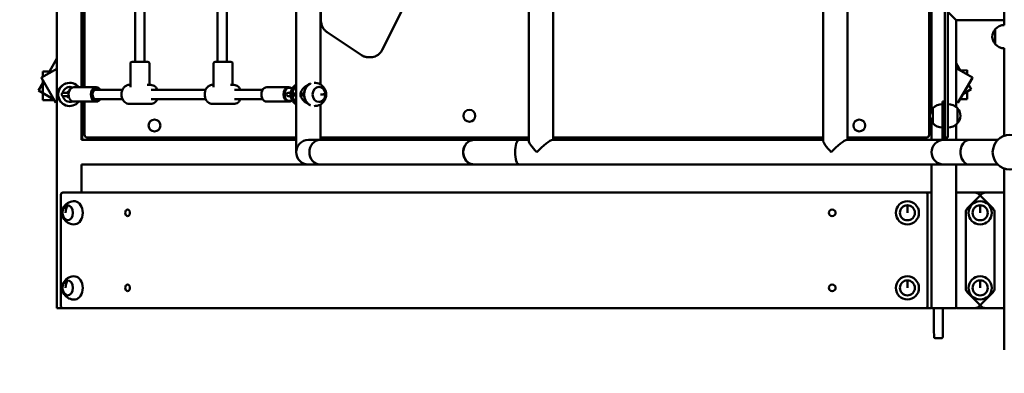
# Model space of a CAD drawing. Units: millimetres. Extents: x 516 to 18316, y 372 to 15172.
# Drawn here: x 7359 to 9063, y 5765 to 6377 of the extents above; entities that cross this region are included whole.
import ezdxf

# ---------------------------------------------------------------- set-up
doc = ezdxf.new("R2010")
doc.units = ezdxf.units.MM
doc.linetypes.add('ACAD_ISO03W100', pattern=[30, 12, -18])
doc.layers.add('strefa bezpieczeństwa', color=6, linetype='ACAD_ISO03W100')
doc.layers.add('wymiary 100 strefy', color=5, linetype='Continuous')
doc.layers.add('Widoczne (ISO)', color=5, linetype='Continuous', lineweight=50)
doc.styles.get("Standard").update_dxf_attribs({"font": 'arial.ttf'})
doc.dimstyles.new('FK_rzuty 100_STREFY', dxfattribs={"dimscale": 100, "dimtxt": 4, "dimasz": 2.5, "dimexe": 1.25, "dimexo": 0.625, "dimgap": 1, "dimtad": 1, "dimlfac": 0.001, "dimrnd": 0.01, "dimzin": 1, "dimdsep": 46, "dimtxsty": 'Standard', "dimblk": 'OBLIQUE', "dimcen": 2.5, "dimadec": 0, "dimazin": 0, "dimtfac": 1, "dimtmove": 0, "dimatfit": 3, "dimfxl": 1, "dimarcsym": 0})

# ---------------------------------------------------------------- blocks, each defined once
blk = doc.blocks.new('_Oblique')
at = {"color": 0, "linetype": 'ByBlock', "lineweight": -2}
blk.add_line((-0.5, -0.5), (0.5, 0.5), dxfattribs=at)
blk = doc.blocks.new('*D6')
at = {"layer": 'Defpoints', "color": 0, "transparency": 16777216}
for p in [(5923.1, 6647.6), (11992, 6647.6), (11992, 2472.5)]:
    blk.add_point(p, dxfattribs=at)
at = {"layer": 'wymiary 100 strefy', "color": 0, "lineweight": -2, "transparency": 16777216}
for p, q in [((5923.1, 6585.1), (5923.1, 2347.5)), ((11992, 6585.1), (11992, 2347.5)), ((5923.1, 2472.5), (11992, 2472.5))]:
    blk.add_line(p, q, dxfattribs=at)
at = {"layer": 'wymiary 100 strefy', "color": 0, "lineweight": -2, "transparency": 16777216, "xscale": 250, "yscale": 250, "zscale": 250, "rotation": 180}
blk.add_blockref('_Oblique', (5923.1, 2472.5), dxfattribs=at)
at = {"layer": 'wymiary 100 strefy', "color": 0, "lineweight": -2, "transparency": 16777216, "xscale": 250, "yscale": 250, "zscale": 250}
blk.add_blockref('_Oblique', (11992, 2472.5), dxfattribs=at)
at = {"layer": 'wymiary 100 strefy', "color": 0, "transparency": 16777216, "insert": (8957.6, 2776.7), "char_height": 400, "attachment_point": 5}
blk.add_mtext('6.07 m', dxfattribs=at)

msp = doc.modelspace()

# ---------------------------------------------------------------- linework, layer by layer
at = {"layer": 'strefa bezpieczeństwa', "lineweight": 25, "ltscale": 10}
msp.add_lwpolyline([(5923.072, 5877.613, 0.41421356), (7423.072, 4377.613), (8602.674, 4377.613, 0.07814891), (9063.063, 4305.213), (10492.04, 4305.213, 0.41421356), (11992.04, 5805.213), (11992.04, 7490.013, 0.41421356), (10492.04, 8990.013), (9063.063, 8990.013, 0.07814891), (8602.674, 8917.613), (7423.072, 8917.613, 0.41421356), (5923.072, 7417.613)], format="xyb", close=True, dxfattribs=at)
at = {"layer": 'Widoczne (ISO)'}
for p, q in [((7423.072, 5877.613), (7423.072, 7417.613)), ((8239.652, 6167.535), (8239.652, 7127.692)), ((8749.341, 7127.692), (8749.341, 6167.535)), ((8791.741, 7126.413), (8791.741, 6168.813)), ((8933.063, 6177.813), (8933.063, 7117.413)), ((8960.263, 6928.895), (8960.263, 6366.331)), ((8965.263, 6928.895), (8965.263, 6366.331)), ((9063.063, 6927.547), (9063.063, 6367.679)), ((8082.462, 6516.86), (7985.957, 6324.721)), ((7465.472, 6260.113), (7465.472, 6495.113)), ((7470.886, 6495.113), (7470.886, 6260.113)), ((7700.926, 6494.894), (7700.926, 6304.113)), ((7837.063, 6255.727), (7837.063, 6499.5)), ((8282.052, 6168.813), (8282.052, 6506.206)), ((8937.063, 6224.105), (8937.063, 6497.522)), ((7466.886, 6260.113), (7466.886, 6490.813)), ((7558.469, 6304.113), (7558.469, 6494.007)), ((7574.469, 6304.113), (7574.469, 6493.757)), ((7716.926, 6493.757), (7716.926, 6304.113)), ((7879.463, 6264.813), (7879.463, 6490.413)), ((7879.803, 6377.048), (7880.06, 6490.787)), ((8979.463, 6376.413), (8965.263, 6390.613)), ((8979.463, 6226.323), (8979.463, 6376.413)), ((9063.063, 6376.413), (8979.463, 6376.413)), ((7880.14, 6372.619), (7879.463, 6372.619)), ((8960.263, 6366.331), (8960.263, 6316.331)), ((8965.263, 6316.331), (8965.263, 6366.331)), ((9047.263, 6360.613), (9047.263, 6334.613)), ((7950.331, 6315.586), (7890.607, 6355.462)), ((9063.063, 6327.547), (9063.063, 6175.952)), ((7423.072, 6309.578), (7407.957, 6283.489)), ((7465.472, 6316.695), (7465.959, 6316.977)), ((7465.959, 6316.977), (7466.886, 6317.512)), ((7966.72, 6312.119), (7961.22, 6312.169)), ((8960.263, 6316.331), (8960.263, 6258.818)), ((8965.263, 6316.331), (8965.263, 6258.818)), ((7396.118, 6276.654), (7423.072, 6292.216)), ((7550.217, 6301.113), (7550.217, 6260.361)), ((7553.217, 6304.113), (7580.217, 6304.113)), ((7583.217, 6301.113), (7583.217, 6264.113)), ((7694.133, 6301.113), (7694.133, 6260.361)), ((7697.133, 6304.113), (7724.133, 6304.113)), ((7727.133, 6301.113), (7727.133, 6264.113)), ((8987.198, 6288.567), (8979.463, 6301.839)), ((9007.831, 6276.654), (8979.463, 6293.032)), ((7396.096, 6276.641), (7396.118, 6276.654)), ((7421.096, 6233.34), (7396.096, 6276.641)), ((7415.075, 6287.599), (7398.538, 6287.518)), ((7398.538, 6287.518), (7398.584, 6278.078)), ((9007.853, 6276.641), (8982.853, 6233.34)), ((8998.711, 6289.366), (8986.766, 6289.308)), ((8998.747, 6281.899), (8998.711, 6289.366)), ((9007.831, 6276.654), (9007.853, 6276.641)), ((7400.036, 6269.818), (7391.161, 6254.5)), ((7398.613, 6272.283), (7398.782, 6237.519)), ((7438.01, 6266.391), (7438.01, 6266.414)), ((7452.478, 6260.113), (7491.049, 6260.113)), ((7550.217, 6264.113), (7548.085, 6264.113)), ((7585.349, 6264.113), (7579.465, 6264.113)), ((7694.133, 6264.113), (7692.001, 6264.113)), ((7729.264, 6264.113), (7723.381, 6264.113)), ((7824.872, 6260.113), (7786.301, 6260.113)), ((7862.174, 6266.336), (7862.174, 6266.414)), ((8960.263, 6208.818), (8960.263, 6258.818)), ((8965.263, 6258.818), (8965.263, 6208.818)), ((8991.351, 6248.058), (9005.874, 6256.522)), ((9005.874, 6256.522), (9001.033, 6264.828)), ((7391.161, 6254.5), (7417.786, 6239.073)), ((7425.051, 6249.319), (7424.555, 6249.319)), ((7424.555, 6249.319), (7424.555, 6245.907)), ((7424.555, 6245.907), (7425.051, 6245.907)), ((7425.051, 6248.553), (7425.051, 6249.319)), ((7425.051, 6246.673), (7425.051, 6245.907)), ((7443.295, 6250.613), (7433.979, 6250.613)), ((7433.979, 6244.613), (7443.295, 6244.613)), ((7440.594, 6244.597), (7440.622, 6244.613)), ((7442.26, 6242.959), (7443.219, 6244.613)), ((7536.511, 6255.613), (7488.875, 6255.613)), ((7536.511, 6239.613), (7488.875, 6239.613)), ((7680.426, 6255.613), (7586.332, 6255.613)), ((7680.426, 6239.613), (7586.332, 6239.613)), ((7779.033, 6255.613), (7730.248, 6255.613)), ((7779.033, 6239.613), (7730.248, 6239.613)), ((7827.563, 6250.613), (7823.37, 6250.613)), ((7823.37, 6244.613), (7827.563, 6244.613)), ((7837.427, 6249.319), (7830.943, 6249.319)), ((7830.943, 6247.613), (7830.943, 6249.319)), ((7830.943, 6247.613), (7830.943, 6245.907)), ((7830.943, 6245.907), (7837.427, 6245.907)), ((7837.063, 6147.613), (7837.063, 6239.5)), ((7837.427, 6245.907), (7837.427, 6249.319)), ((7850.943, 6249.319), (7844.459, 6249.319)), ((7844.459, 6249.319), (7844.459, 6245.907)), ((7844.459, 6245.907), (7850.943, 6245.907)), ((7850.943, 6247.613), (7850.943, 6249.319)), ((7850.943, 6247.613), (7850.943, 6245.907)), ((7887.102, 6247.912), (7887.718, 6247.929)), ((8986.297, 6239.305), (8998.954, 6239.367)), ((8998.954, 6239.367), (8998.891, 6252.452)), ((7398.782, 6237.519), (7418.628, 6237.616)), ((7421.118, 6233.353), (7421.096, 6233.34)), ((7421.118, 6233.353), (7423.072, 6234.481)), ((7438.01, 6228.835), (7438.01, 6228.812)), ((7452.478, 6235.113), (7491.049, 6235.113)), ((7465.472, 6168.766), (7465.472, 6235.113)), ((7466.886, 6230.813), (7466.886, 6235.113)), ((7466.886, 6226.813), (7466.886, 6230.813)), ((7466.886, 6226.813), (7470.886, 6226.813)), ((7466.886, 6226.813), (7466.886, 6218.813)), ((7470.886, 6235.113), (7470.886, 6177.813)), ((7585.349, 6231.113), (7548.085, 6231.113)), ((7729.264, 6231.113), (7692.001, 6231.113)), ((7824.872, 6235.113), (7786.301, 6235.113)), ((7862.174, 6228.89), (7862.174, 6228.812)), ((7879.463, 6168.813), (7879.463, 6230.413)), ((8933.063, 6226.813), (8937.063, 6226.813)), ((8937.063, 6220.176), (8937.063, 6224.105)), ((8939.263, 6223.613), (8939.263, 6197.613)), ((8956.263, 6232.684), (8956.263, 6235.613)), ((8960.263, 6235.613), (8956.263, 6235.613)), ((8956.263, 6232.684), (8956.263, 6208.542)), ((8982.831, 6233.353), (8979.463, 6235.297)), ((8982.263, 6197.613), (8982.263, 6223.613)), ((8982.853, 6233.34), (8982.831, 6233.353)), ((7466.886, 6171.813), (7466.886, 6218.813)), ((8956.263, 6201.471), (8956.263, 6208.542)), ((8960.263, 6208.818), (8960.263, 6177.813)), ((8965.263, 6208.818), (8965.263, 6177.813)), ((8937.063, 6201.051), (8937.063, 6171.813)), ((8956.263, 6201.471), (8956.263, 6170.813)), ((8979.463, 6168.813), (8979.463, 6194.903)), ((7475.886, 6172.813), (7837.063, 6172.813)), ((7716.886, 6172.813), (7716.886, 6171.813)), ((7879.463, 6172.813), (8239.652, 6172.813)), ((8101.975, 6170.813), (8101.975, 6172.813)), ((8282.052, 6172.813), (8749.341, 6172.813)), ((8301.975, 6172.813), (8301.975, 6170.813)), ((8687.063, 6171.813), (8687.063, 6172.813)), ((8791.741, 6172.813), (8928.063, 6172.813)), ((8937.063, 6168.813), (8937.063, 6171.813)), ((8956.263, 6168.813), (8956.263, 6170.813)), ((8960.263, 6172.813), (8960.263, 6177.813)), ((8960.263, 6170.813), (8960.263, 6172.813)), ((8960.263, 6172.813), (8965.263, 6172.813)), ((8960.263, 6170.813), (8960.263, 6168.813)), ((8965.263, 6177.813), (8965.263, 6172.813)), ((7465.472, 6168.813), (7469.886, 6168.813)), ((7713.886, 6168.813), (7469.886, 6168.813)), ((7713.886, 6168.813), (7837.063, 6168.813)), ((7878.36, 6168.813), (7858.263, 6168.813)), ((8144.663, 6168.813), (7878.36, 6168.813)), ((8223.264, 6168.813), (8144.663, 6168.813)), ((8239.652, 6168.813), (8223.264, 6168.813)), ((8749.341, 6168.813), (8280.773, 6168.813)), ((8958.263, 6168.813), (8790.462, 6168.813)), ((9002.197, 6168.813), (8958.263, 6168.813)), ((9002.197, 6168.813), (9051.682, 6168.813)), ((7465.472, 6077.613), (7465.472, 6126.46)), ((7465.472, 6126.413), (7858.263, 6126.413)), ((7858.263, 6126.413), (7878.36, 6126.413)), ((8144.663, 6126.413), (7878.36, 6126.413)), ((8144.663, 6126.413), (8223.264, 6126.413)), ((8958.263, 6126.413), (8223.264, 6126.413)), ((8937.063, 6075.613), (8937.063, 6126.413)), ((8958.263, 6126.413), (9002.197, 6126.413)), ((8979.463, 6075.613), (8979.463, 6126.413)), ((9002.197, 6126.413), (9051.682, 6126.413)), ((9063.063, 6119.274), (9063.063, 6075.613)), ((7429.958, 5880.613), (7429.958, 6074.613)), ((7642.969, 6077.613), (7432.958, 6077.613)), ((7642.969, 6077.613), (8630.263, 6077.613)), ((8927.263, 6077.613), (8630.263, 6077.613)), ((8927.263, 6077.613), (8935.063, 6077.613)), ((8930.263, 5880.613), (8930.263, 6074.613)), ((8937.063, 6075.613), (8937.063, 5879.613)), ((8979.463, 5879.613), (8979.463, 6075.613)), ((8981.463, 6077.613), (9012.121, 6077.613)), ((8999.192, 6050.542), (9023.334, 6074.684)), ((9030.405, 6077.613), (9012.121, 6077.613)), ((9019.192, 6074.684), (9043.334, 6050.542)), ((9030.405, 6077.613), (9061.063, 6077.613)), ((9063.063, 6077.613), (9061.063, 6077.613)), ((9063.063, 6075.613), (9063.063, 5879.613)), ((7441.868, 6055.599), (7441.868, 6055.591)), ((8895.263, 6055.613), (8895.263, 6042.613)), ((8895.286, 6055.613), (8895.263, 6042.613)), ((9021.263, 6055.613), (9021.263, 6042.613)), ((9021.286, 6055.613), (9021.263, 6042.613)), ((8996.263, 5911.755), (8996.263, 6043.471)), ((9046.263, 6043.471), (9046.263, 5911.755)), ((7441.868, 5925.599), (7441.868, 5925.591)), ((8895.263, 5925.613), (8895.263, 5912.613)), ((8895.286, 5925.613), (8895.263, 5912.613)), ((9021.263, 5925.613), (9021.263, 5912.613)), ((9021.286, 5925.613), (9021.263, 5912.613)), ((9023.334, 5880.542), (8999.192, 5904.684)), ((9043.334, 5904.684), (9019.192, 5880.542)), ((7423.072, 5877.613), (7432.958, 5877.613)), ((7432.958, 5877.613), (7642.969, 5877.613)), ((8630.263, 5877.613), (7642.969, 5877.613)), ((8630.263, 5877.613), (8927.263, 5877.613)), ((8935.063, 5877.613), (8927.263, 5877.613)), ((8937.063, 5877.613), (8937.063, 5879.613)), ((8937.063, 5877.613), (8979.463, 5877.613)), ((8979.463, 5877.613), (8979.463, 5879.613)), ((9012.121, 5877.613), (8981.463, 5877.613)), ((9012.121, 5877.613), (9030.405, 5877.613)), ((9061.063, 5877.613), (9030.405, 5877.613)), ((9061.063, 5877.613), (9063.063, 5877.613)), ((9063.063, 5879.613), (9063.063, 5805.213)), ((8943.39, 5825.613), (8954.39, 5825.613))]:
    msp.add_line(p, q, dxfattribs=at)
for centre, radius in [((8136.975, 6210.613), 10.3), ((7591.886, 6193.813), 10.3), ((8812.063, 6193.813), 10.3), ((9072.908, 6147.613), 30), ((8895.263, 6042.613), 20.073), ((8895.263, 6042.613), 13), ((9021.263, 6042.613), 20.073), ((9021.263, 6042.613), 13), ((8765.263, 6042.613), 5.75), ((8895.263, 5912.613), 20.073), ((9021.263, 5912.613), 20.073), ((8765.263, 5912.613), 5.75), ((8895.263, 5912.613), 13), ((9021.263, 5912.613), 13)]:
    msp.add_circle(centre, radius, dxfattribs=at)
for centre, radius, start, end in [((9060.313, 6347.613), 18, 136.468384, 223.531616), ((9062.557, 6347.613), 20.073, 88.555844, 139.635463), ((7591.886, 6360.813), 130, 193.488433, 195.942369), ((9062.557, 6347.613), 20.073, 220.364537, 271.444156), ((7553.217, 6301.113), 3, 90, 180), ((7580.217, 6301.113), 3, 0, 90), ((7697.133, 6301.113), 3, 90, 180), ((7724.133, 6301.113), 3, 0, 90), ((7445.102, 6247.613), 20.073, 38.516418, 321.483582), ((7847.41, 6247.613), 20.073, 121.029628, 238.970372), ((7869.116, 6247.613), 20.073, 266.999058, 93.000942), ((7433.979, 6247.613), 3, 90, 270), ((7823.37, 6247.613), 3, 90, 270), ((8954.557, 6210.613), 20.073, 85.124807, 139.635463), ((8966.969, 6210.613), 20.073, 40.364537, 94.875193), ((8969.213, 6210.613), 18, 0, 43.531616), ((8952.313, 6210.613), 18, 180, 223.531616), ((8969.213, 6210.613), 18, 316.468384, 0), ((8954.557, 6210.613), 20.073, 220.364537, 274.875193), ((8966.969, 6210.613), 20.073, 265.124807, 319.635463), ((7469.886, 6171.813), 3, 180, 270), ((7475.886, 6177.813), 5, 180, 270), ((7713.886, 6171.813), 3, 270, 0), ((8103.975, 6170.813), 2, 180, 270), ((8299.975, 6170.813), 2, 270, 0), ((8690.063, 6171.813), 3, 180, 270), ((8928.063, 6177.813), 5, 270, 0), ((8934.063, 6171.813), 3, 270, 0), ((7858.263, 6147.613), 21.2, 90, 270), ((7858.263, 6147.613), 21.2, 90, 270), ((8958.263, 6147.613), 21.2, 90, 270), ((8958.263, 6147.613), 21.2, 90, 270), ((7432.958, 6074.613), 3, 90, 180), ((8927.263, 6074.613), 3, 0, 90), ((8935.063, 6075.613), 2, 0, 90), ((8981.463, 6075.613), 2, 90, 180), ((9012.121, 6067.613), 10, 45, 90), ((9030.405, 6067.613), 10, 90, 135), ((9061.063, 6075.613), 2, 0, 90), ((7452.258, 6042.613), 20.073, 83.097064, 276.902936), ((8895.263, 6042.613), 12, 89.9, 90), ((9021.263, 6042.613), 12, 89.9, 90), ((7450.671, 6042.613), 18, 168.002451, 191.997549), ((8895.263, 6042.613), 5.5, 89.9, 90), ((9006.263, 6043.471), 10, 135, 180), ((9021.263, 6042.613), 5.5, 89.9, 90), ((9036.263, 6043.471), 10, 0, 45), ((7452.258, 5912.613), 20.073, 83.097064, 276.902936), ((7450.671, 5912.613), 18, 168.002451, 191.997549), ((8895.263, 5912.613), 12, 89.9, 90), ((8895.263, 5912.613), 5.5, 89.9, 90), ((9021.263, 5912.613), 12, 89.9, 90), ((9021.263, 5912.613), 5.5, 89.9, 90), ((9006.263, 5911.755), 10, 180, 225), ((9036.263, 5911.755), 10, 315, 0), ((7432.958, 5880.613), 3, 180, 270), ((8927.263, 5880.613), 3, 270, 0), ((8935.063, 5879.613), 2, 270, 0), ((8981.463, 5879.613), 2, 180, 270), ((9012.121, 5887.613), 10, 270, 315), ((9030.405, 5887.613), 10, 225, 270), ((9061.063, 5879.613), 2, 270, 0)]:
    msp.add_arc(centre, radius, start, end, dxfattribs=at)
for centre, major_axis, ratio, start_param, end_param in [((7445.036, 6247.613), (0, 20.073), 0.99926927, 0.35788712, 1.48570815), ((7445.686, 6247.613), (0, 13), 0.99926927, 5.92148967, 7.63383046), ((7452.478, 6247.613), (0, -12.5), 0.75671777, 3.14159265, 6.28318531), ((7445.189, 6247.613), (0, 13), 0.99926927, 5.90249207, 6.26405917), ((7491.049, 6247.613), (0, 12.5), 0.75671777, 5.40688725, 10.30107602), ((7491.702, 6247.613), (0, -11.5), 0.75671777, 2.34012367, 7.08465429), ((7491.702, 6247.613), (0, 9.5), 0.75671777, 5.71356399, 9.99439928), ((7491.049, 6247.613), (0, 8.5), 0.75671777, 5.93848413, 6.75181203), ((7786.301, 6247.613), (0, -12.5), 0.75671777, 3.14159265, 6.28318531), ((7824.872, 6247.613), (0, 12.5), 0.75671777, 5.68491452, 10.02304875), ((7825.526, 6247.613), (0, -11.5), 0.75671777, 2.60818559, 6.81659237), ((7848.263, 6247.613), (0, 20.073), 0.8660254, 0.70009835, 1.48570815), ((7868.263, 6247.613), (0, 20.073), 0.8660254, 0.35788712, 1.48570815), ((7868.263, 6247.613), (0, 20), 0.8660254, 0.35924541, 1.57079633), ((7876.463, 6247.613), (0, 13), 0.8660254, 4.73843212, 6.26986145), ((7445.036, 6247.613), (0, -20.073), 0.99926927, 4.79747716, 5.92529819), ((7445.686, 6247.613), (0, -13), 0.99926927, 4.93254015, 6.64488095), ((7445.189, 6247.613), (0, 5.5), 0.99926927, 0.23113979, 0.99386498), ((7445.189, 6247.613), (0, -5.5), 0.99926927, 5.28932033, 6.05204552), ((7491.049, 6247.613), (0, -8.5), 0.75671777, 5.81455859, 6.62788649), ((7848.263, 6247.613), (0, 20.073), 0.8660254, 1.6558845, 2.4414943), ((7868.263, 6247.613), (0, -20), 0.8660254, 4.71238898, 5.9239399), ((7868.263, 6247.613), (0, -20.073), 0.8660254, 4.79747716, 5.92529819), ((7876.463, 6247.613), (0, -13), 0.8660254, 0.01332386, 1.59509414), ((7870.238, 6247.613), (17.995, 0.406), 0.0130201, 5.23584091, 6.04285074), ((7870.238, 6247.613), (17.996, 0.379), 0.01214771, 5.23585993, 6.04286976), ((7876.463, 6247.613), (0, 13), 0.8660254, 4.7366868, 4.73843212), ((7445.189, 6247.613), (0, -13), 0.99926927, 0.01912614, 0.38069323), ((8952.313, 6210.613), (-18, 0), 0.99999848, 5.52341528, 6.28318531), ((7878.36, 6147.613), (0, 21.2), 0.8660254, 0, 3.14159265), ((7878.36, 6147.613), (0, 21.2), 0.8660254, 0, 3.14159265), ((8144.663, 6147.613), (0, -21.2), 0.8660254, 3.14159265, 6.28318531), ((8144.663, 6147.613), (0, 21.2), 0.8660254, 0, 3.14159265), ((8223.264, 6147.613), (0, 21.2), 0.34202014, 0, 3.14159265), ((8223.264, 6147.613), (0, 21.2), 0.34202014, 0, 3.14159265), ((8260.852, 6147.613), (-20.878, 20.878), 0.17632698, 0.17453293, 1.3962634), ((8260.852, 6147.613), (20.878, 20.878), 0.17632698, 0.17453293, 1.74532925), ((8770.541, 6147.613), (-20.878, 20.878), 0.17632698, 0.17453293, 1.3962634), ((8770.541, 6147.613), (20.878, 20.878), 0.17632698, 0.17453293, 1.74532925), ((9002.197, 6147.613), (0, -21.2), 0.70710678, 3.14159265, 6.28318531), ((9002.197, 6147.613), (0, -21.2), 0.70710678, 3.14159265, 6.28318531), ((7441.868, 6042.613), (0, 13), 0.70710678, 0.02307897, 1.2788468), ((7450.671, 6042.613), (0, 18), 0.70710678, 0.76484805, 1.57079633), ((7450.671, 6042.613), (0.044, 18), 0.7071057, 0.76667164, 1.57254165), ((7453.464, 6042.613), (0, -20), 0.70710678, 0.08539788, 3.05619478), ((7441.868, 6042.613), (0, -13), 0.70710678, 5.0043385, 6.26010634), ((7453.464, 5912.613), (0, -20), 0.70710678, 0.08539788, 3.05619478), ((7441.868, 5912.613), (0, 13), 0.70710678, 0.02307897, 1.2788468), ((7450.671, 5912.613), (0, 18), 0.70710678, 0.76484805, 1.57079633), ((7450.671, 5912.613), (0.044, 18), 0.7071057, 0.76667164, 1.57254165), ((7441.868, 5912.613), (0, -13), 0.70710678, 5.0043385, 6.26010634)]:
    msp.add_ellipse(centre, major_axis=major_axis, ratio=ratio, start_param=start_param, end_param=end_param, dxfattribs=at)
for centre, major_axis, ratio in [((7876.763, 6247.613), (0, -13), 0.8660254), ((7441.444, 6042.613), (0, -13), 0.70710678), ((7545.388, 6042.613), (0, -5.75), 0.70710678), ((7441.444, 5912.613), (0, -13), 0.70710678), ((7545.388, 5912.613), (0, -5.75), 0.70710678)]:
    msp.add_ellipse(centre, major_axis=major_axis, ratio=ratio, dxfattribs=at)
for points, knots in [([(7879.803, 6377.048), (7879.8, 6375.321), (7879.953, 6373.595), (7880.568, 6370.213), (7881.029, 6368.558), (7882.244, 6365.388), (7882.998, 6363.874), (7884.767, 6361.051), (7885.784, 6359.742), (7888.041, 6357.391), (7889.281, 6356.347), (7890.607, 6355.462)], [4.71238898, 4.71238898, 4.71238898, 4.71238898, 4.92182849, 4.92182849, 5.131268, 5.131268, 5.34070751, 5.34070751, 5.55014702, 5.55014702, 5.75958653, 5.75958653, 5.75958653, 5.75958653]), ([(7985.957, 6324.721), (7985.195, 6323.204), (7984.293, 6321.775), (7982.24, 6319.159), (7981.09, 6317.971), (7978.59, 6315.891), (7977.24, 6315), (7974.398, 6313.559), (7972.906, 6313.009), (7969.848, 6312.282), (7968.283, 6312.105), (7966.72, 6312.119)], [5.23598776, 5.23598776, 5.23598776, 5.23598776, 5.44699239, 5.44699239, 5.65799702, 5.65799702, 5.86900166, 5.86900166, 6.08000629, 6.08000629, 6.29101092, 6.29101092, 6.29101092, 6.29101092]), ([(7950.331, 6315.586), (7950.985, 6315.15), (7951.659, 6314.752), (7953.042, 6314.037), (7953.75, 6313.72), (7955.195, 6313.172), (7955.93, 6312.941), (7957.42, 6312.567), (7958.174, 6312.424), (7959.692, 6312.228), (7960.456, 6312.176), (7961.22, 6312.169)], [5.759586532, 5.759586532, 5.759586532, 5.759586532, 5.862741164, 5.862741164, 5.965895796, 5.965895796, 6.069050428, 6.069050428, 6.17220506, 6.17220506, 6.275359692, 6.275359692, 6.275359692, 6.275359692]), ([(7424.555, 6249.319), (7424.57, 6249.475), (7424.587, 6249.629), (7424.687, 6250.463), (7424.803, 6251.112), (7425.24, 6253.012), (7425.649, 6254.215), (7426.707, 6256.572), (7427.355, 6257.713), (7428.87, 6259.87), (7429.739, 6260.886), (7431.533, 6262.622), (7432.496, 6263.415), (7434.632, 6264.854), (7435.804, 6265.5), (7437.366, 6266.167), (7437.686, 6266.294), (7438.01, 6266.414)], [7.16796252, 7.16796252, 7.16796252, 7.16796252, 7.21978437, 7.21978437, 7.45150177, 7.45150177, 7.91493658, 7.91493658, 8.37837139, 8.37837139, 8.8418062, 8.8418062, 9.25187976, 9.25187976, 9.66195332, 9.66195332, 9.76573178, 9.76573178, 9.76573178, 9.76573178]), ([(7548.085, 6231.113), (7546.737, 6231.113), (7545.391, 6231.372), (7542.817, 6232.369), (7541.597, 6233.122), (7539.353, 6235.068), (7538.348, 6236.289), (7536.663, 6239.084), (7536, 6240.675), (7535.1, 6244.045), (7534.87, 6245.827), (7534.869, 6249.397), (7535.1, 6251.184), (7536.01, 6254.587), (7536.688, 6256.202), (7538.445, 6259.079), (7539.517, 6260.347), (7541.937, 6262.346), (7543.27, 6263.101), (7545.789, 6263.926), (7546.937, 6264.113), (7548.085, 6264.113)], [3.14159265, 3.14159265, 3.14159265, 3.14159265, 3.42681184, 3.42681184, 3.7223645, 3.7223645, 4.03962362, 4.03962362, 4.37305458, 4.37305458, 4.71215928, 4.71215928, 5.05215951, 5.05215951, 5.39126122, 5.39126122, 5.72449811, 5.72449811, 6.04019811, 6.04019811, 6.28318531, 6.28318531, 6.28318531, 6.28318531]), ([(7585.349, 6264.113), (7586.697, 6264.113), (7588.043, 6263.855), (7590.616, 6262.858), (7591.837, 6262.105), (7594.081, 6260.159), (7595.086, 6258.938), (7596.285, 6256.949), (7596.624, 6256.293), (7596.923, 6255.613)], [0, 0, 0, 0, 0.28521918, 0.28521918, 0.58077185, 0.58077185, 0.89803096, 0.89803096, 1.04370344, 1.04370344, 1.04370344, 1.04370344]), ([(7692.001, 6231.113), (7690.653, 6231.113), (7689.307, 6231.372), (7686.733, 6232.369), (7685.513, 6233.122), (7683.269, 6235.068), (7682.264, 6236.289), (7680.578, 6239.084), (7679.916, 6240.675), (7679.016, 6244.045), (7678.786, 6245.827), (7678.785, 6249.397), (7679.016, 6251.184), (7679.926, 6254.587), (7680.604, 6256.202), (7682.36, 6259.079), (7683.432, 6260.347), (7685.853, 6262.346), (7687.186, 6263.101), (7689.705, 6263.926), (7690.853, 6264.113), (7692.001, 6264.113)], [3.14159265, 3.14159265, 3.14159265, 3.14159265, 3.42681184, 3.42681184, 3.7223645, 3.7223645, 4.03962362, 4.03962362, 4.37305458, 4.37305458, 4.71215928, 4.71215928, 5.05215951, 5.05215951, 5.39126122, 5.39126122, 5.72449811, 5.72449811, 6.04019811, 6.04019811, 6.28318531, 6.28318531, 6.28318531, 6.28318531]), ([(7729.264, 6264.113), (7730.612, 6264.113), (7731.959, 6263.855), (7734.532, 6262.858), (7735.753, 6262.105), (7737.997, 6260.159), (7739.001, 6258.938), (7740.201, 6256.949), (7740.54, 6256.293), (7740.839, 6255.613)], [0, 0, 0, 0, 0.28521918, 0.28521918, 0.58077185, 0.58077185, 0.89803096, 0.89803096, 1.04370344, 1.04370344, 1.04370344, 1.04370344]), ([(7837.063, 6255.727), (7837.063, 6255.616), (7837.064, 6255.505), (7837.079, 6254.215), (7837.167, 6253.012), (7837.313, 6251.112), (7837.364, 6250.463), (7837.412, 6249.629), (7837.42, 6249.475), (7837.427, 6249.319)], [-0.970663384, -0.970663384, -0.970663384, -0.970663384, -0.92686962, -0.92686962, -0.46343481, -0.46343481, -0.231717405, -0.231717405, -0.17989556, -0.17989556, -0.17989556, -0.17989556]), ([(7844.459, 6249.319), (7844.489, 6249.475), (7844.523, 6249.629), (7844.728, 6250.463), (7844.96, 6251.112), (7845.799, 6253.012), (7846.54, 6254.215), (7848.285, 6256.572), (7849.286, 6257.713), (7851.459, 6259.87), (7852.632, 6260.886), (7854.918, 6262.622), (7856.092, 6263.415), (7858.564, 6264.854), (7859.862, 6265.5), (7861.507, 6266.167), (7861.84, 6266.294), (7862.174, 6266.414)], [7.16796252, 7.16796252, 7.16796252, 7.16796252, 7.21978437, 7.21978437, 7.45150177, 7.45150177, 7.91493658, 7.91493658, 8.37837139, 8.37837139, 8.8418062, 8.8418062, 9.25187976, 9.25187976, 9.66195332, 9.66195332, 9.76573178, 9.76573178, 9.76573178, 9.76573178]), ([(7438.01, 6228.812), (7437.686, 6228.932), (7437.366, 6229.06), (7435.804, 6229.726), (7434.632, 6230.372), (7432.496, 6231.811), (7431.533, 6232.605), (7429.739, 6234.341), (7428.87, 6235.356), (7427.355, 6237.514), (7426.707, 6238.654), (7425.649, 6241.011), (7425.24, 6242.214), (7424.803, 6244.114), (7424.687, 6244.763), (7424.587, 6245.597), (7424.57, 6245.751), (7424.555, 6245.907)], [4.21040214, 4.21040214, 4.21040214, 4.21040214, 4.3141806, 4.3141806, 4.72425416, 4.72425416, 5.13432772, 5.13432772, 5.59776253, 5.59776253, 6.06119734, 6.06119734, 6.52463215, 6.52463215, 6.75634956, 6.75634956, 6.8081714, 6.8081714, 6.8081714, 6.8081714]), ([(7596.923, 6239.613), (7596.611, 6238.905), (7596.256, 6238.223), (7594.989, 6236.147), (7593.917, 6234.88), (7591.497, 6232.88), (7590.164, 6232.125), (7587.645, 6231.3), (7586.497, 6231.113), (7585.349, 6231.113)], [2.09788921, 2.09788921, 2.09788921, 2.09788921, 2.24966857, 2.24966857, 2.58290545, 2.58290545, 2.89860545, 2.89860545, 3.14159265, 3.14159265, 3.14159265, 3.14159265]), ([(7740.839, 6239.613), (7740.527, 6238.905), (7740.172, 6238.223), (7738.905, 6236.147), (7737.833, 6234.88), (7735.413, 6232.88), (7734.08, 6232.125), (7731.561, 6231.3), (7730.413, 6231.113), (7729.264, 6231.113)], [2.09788921, 2.09788921, 2.09788921, 2.09788921, 2.24966857, 2.24966857, 2.58290545, 2.58290545, 2.89860545, 2.89860545, 3.14159265, 3.14159265, 3.14159265, 3.14159265]), ([(7837.427, 6245.907), (7837.42, 6245.751), (7837.412, 6245.597), (7837.364, 6244.763), (7837.313, 6244.114), (7837.167, 6242.214), (7837.079, 6241.011), (7837.064, 6239.721), (7837.063, 6239.61), (7837.063, 6239.5)], [0.17989556, 0.17989556, 0.17989556, 0.17989556, 0.231717405, 0.231717405, 0.46343481, 0.46343481, 0.92686962, 0.92686962, 0.970663384, 0.970663384, 0.970663384, 0.970663384]), ([(7862.174, 6228.812), (7861.84, 6228.932), (7861.507, 6229.06), (7859.862, 6229.726), (7858.564, 6230.372), (7856.092, 6231.811), (7854.918, 6232.605), (7852.632, 6234.341), (7851.459, 6235.356), (7849.286, 6237.514), (7848.285, 6238.654), (7846.54, 6241.011), (7845.799, 6242.214), (7844.96, 6244.114), (7844.728, 6244.763), (7844.523, 6245.597), (7844.489, 6245.751), (7844.459, 6245.907)], [4.21040214, 4.21040214, 4.21040214, 4.21040214, 4.3141806, 4.3141806, 4.72425416, 4.72425416, 5.13432772, 5.13432772, 5.59776253, 5.59776253, 6.06119734, 6.06119734, 6.52463215, 6.52463215, 6.75634956, 6.75634956, 6.8081714, 6.8081714, 6.8081714, 6.8081714]), ([(8941.275, 5876.782), (8941.275, 5876.82), (8941.275, 5876.877), (8941.275, 5877.017), (8941.275, 5877.1), (8941.275, 5877.281), (8941.275, 5877.381), (8941.275, 5877.527), (8941.275, 5877.57), (8941.275, 5877.613)], [0, 0, 0, 0, 0.033843757, 0.033843757, 0.066216654, 0.066216654, 0.098199252, 0.098199252, 0.111211888, 0.111211888, 0.111211888, 0.111211888]), ([(8941.275, 5876.782), (8941.282, 5870.29), (8941.29, 5864.421), (8941.305, 5853.96), (8941.312, 5849.367), (8941.328, 5841.477), (8941.335, 5838.181), (8941.351, 5832.899), (8941.359, 5830.914), (8941.37, 5828.923), (8941.374, 5828.425), (8941.38, 5827.917), (8941.382, 5827.789), (8941.386, 5827.641), (8941.387, 5827.602), (8941.39, 5827.524), (8941.391, 5827.501), (8941.4, 5827.4), (8941.401, 5827.365), (8941.433, 5827.193), (8941.443, 5827.129), (8941.503, 5826.948), (8941.519, 5826.904), (8941.575, 5826.768), (8941.619, 5826.667), (8941.789, 5826.406), (8941.893, 5826.261), (8942.245, 5825.961), (8942.462, 5825.814), (8942.947, 5825.653), (8943.168, 5825.613), (8943.39, 5825.613)], [5.940784819, 5.940784819, 5.940784819, 5.940784819, 6.009264912, 6.009264912, 6.077745006, 6.077745006, 6.1462251, 6.1462251, 6.214705193, 6.214705193, 6.24894524, 6.24894524, 6.266065263, 6.266065263, 6.274625275, 6.274625275, 6.278905281, 6.278905281, 6.281045284, 6.281045284, 6.281965249, 6.281965249, 6.282211511, 6.282211511, 6.282568424, 6.282568424, 6.282841805, 6.282841805, 6.283050962, 6.283050962, 6.283185287, 6.283185287, 6.283185287, 6.283185287]), ([(8954.39, 5825.613), (8954.606, 5825.613), (8954.821, 5825.65), (8955.212, 5825.777), (8955.382, 5825.869), (8955.689, 5826.079), (8955.806, 5826.195), (8956.01, 5826.427), (8956.076, 5826.534), (8956.184, 5826.722), (8956.217, 5826.798), (8956.275, 5826.939), (8956.293, 5826.996), (8956.33, 5827.121), (8956.341, 5827.171), (8956.369, 5827.307), (8956.373, 5827.348), (8956.397, 5827.548), (8956.39, 5827.543), (8956.406, 5827.952), (8956.409, 5828.709), (8956.424, 5831.762), (8956.432, 5833.946), (8956.448, 5839.625), (8956.455, 5843.12), (8956.47, 5851.402), (8956.478, 5856.19), (8956.492, 5866.215), (8956.498, 5871.274), (8956.504, 5876.782)], [6.283185287, 6.283185287, 6.283185287, 6.283185287, 6.283316198, 6.283316198, 6.283460318, 6.283460318, 6.28364534, 6.28364534, 6.283890374, 6.283890374, 6.284176404, 6.284176404, 6.284540419, 6.284540419, 6.285141743, 6.285141743, 6.286586341, 6.286586341, 6.293566684, 6.293566684, 6.362046785, 6.362046785, 6.430526887, 6.430526887, 6.499006989, 6.499006989, 6.567487091, 6.567487091, 6.625585795, 6.625585795, 6.625585795, 6.625585795]), ([(8956.505, 5877.613), (8956.505, 5877.543), (8956.505, 5877.472), (8956.505, 5877.305), (8956.505, 5877.208), (8956.505, 5877.038), (8956.504, 5876.963), (8956.504, 5876.852), (8956.504, 5876.812), (8956.504, 5876.782)], [0.01126002, 0.01126002, 0.01126002, 0.01126002, 0.032481986, 0.032481986, 0.064379234, 0.064379234, 0.096319056, 0.096319056, 0.122492753, 0.122492753, 0.122492753, 0.122492753])]:
    msp.add_open_spline(points, degree=3, knots=knots, dxfattribs=at)

# ---------------------------------------------------------------- dimensions: what is measured, and where the dimension line sits
at = {"layer": 'wymiary 100 strefy'}
dim = msp.add_linear_dim(base=(11992.04, 2472.505), p1=(5923.072, 6647.613), p2=(11992.04, 6647.613), dimstyle='FK_rzuty 100_STREFY', override={"dimpost": ' m'}, dxfattribs=at)
dim.commit()
dim.dimension.update_dxf_attribs({"geometry": '*D6', "text_midpoint": (8957.556, 2776.734)})

doc.saveas('drawing.dxf')
